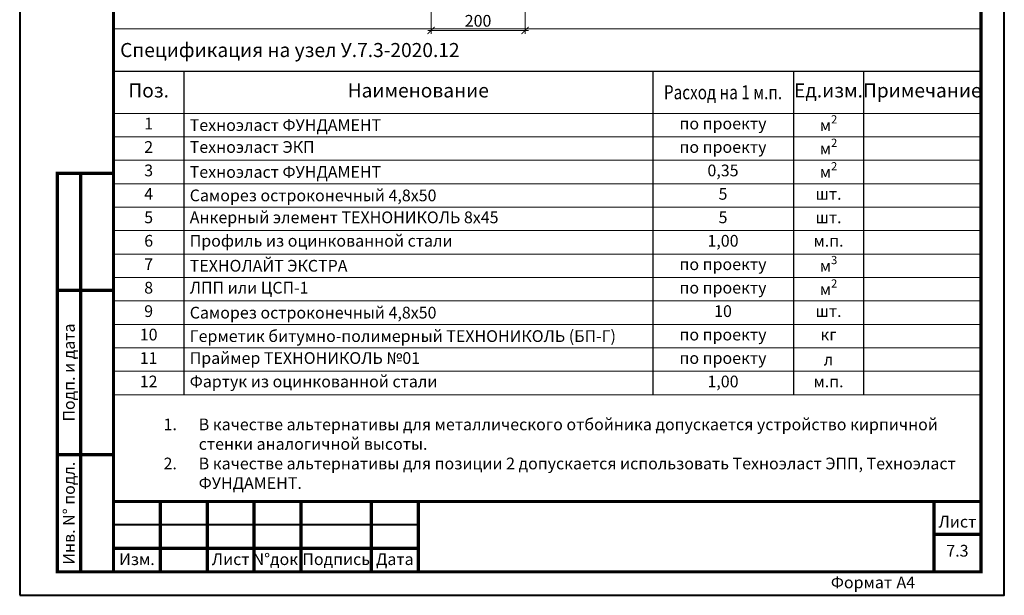
# Model space of a CAD drawing. Units: millimetres. Extents: x 39616 to 66039, y -31720 to 2974.
# Drawn here: x 48639 to 50739, y -22190 to -20963 of the extents above; entities that cross this region are included whole.
import ezdxf
from ezdxf.enums import TextEntityAlignment as Align

# ---------------------------------------------------------------- set-up
doc = ezdxf.new("R2010")
doc.units = ezdxf.units.MM
doc.layers.get('0').update_dxf_attribs({"lineweight": 30})
doc.layers.get('DEFPOINTS').update_dxf_attribs({"color": 251, "lineweight": 0})
doc.layers.add('TN-АННОТАЦИИ', color=7, linetype='Continuous', lineweight=20, true_color=0x000000)
doc.layers.add('TN-ТАБЛИЦЫ', color=7, linetype='Continuous', lineweight=40, true_color=0x000000)
doc.layers.add('TN-РАЗМЕРЫ', color=184, linetype='Continuous', lineweight=15)
doc.styles.get("Standard").update_dxf_attribs({"font": 'txt.shx'})
doc.styles.add('TN-Текст', font='isocpeur.ttf')
doc.styles.add('TN-Текст-Аннотативный', font='isocpeur.ttf')
doc.dimstyles.new('ПТС-Размеры-Аннотативный$0', dxfattribs={"dimtxt": 2.5, "dimasz": 1.5, "dimexe": 0.7, "dimexo": 1, "dimgap": 0.8, "dimtad": 1, "dimdec": 0, "dimzin": 0, "dimdsep": 46, "dimtxsty": 'TN-Текст-Аннотативный', "dimblk": 'ARCHTICK', "dimcen": 2, "dimdle": 0.7, "dimadec": 0, "dimazin": 0, "dimtfac": 1, "dimtdec": 0, "dimtmove": 1, "dimatfit": 3, "dimfxl": 0.7, "dimtolj": 1, "dimtzin": 0, "dimlwd": -1, "dimlwe": -1, "dimarcsym": 0})

# ---------------------------------------------------------------- blocks, each defined once
blk = doc.blocks.new('*U46')
blk.add_lwpolyline([(0, 0), (210, 0), (210, 297), (0, 297)], close=True)
at = {"const_width": 0.7}
for points in [[(20, 5), (205, 5), (205, 292), (20, 292)], [(8, 5), (20, 5), (20, 90), (8, 90)], [(20, 20), (20, 5), (205, 5), (205, 20)]]:
    blk.add_lwpolyline(points, close=True, dxfattribs=at)
for points in [[(13, 5), (13, 90)], [(20, 65), (8, 65)], [(20, 30), (8, 30)], [(30, 20), (30, 5)], [(40, 20), (40, 5)], [(50, 20), (50, 5)], [(60, 20), (60, 5)], [(75, 20), (75, 5)], [(85, 20), (85, 5)], [(195, 20), (195, 5)], [(195, 13), (205, 13)], [(85, 10), (20, 10)]]:
    blk.add_lwpolyline(points, dxfattribs=at)
blk.add_lwpolyline([(85, 15), (20, 15)])
at = {"color": 0, "style": 'TN-Текст'}
for s, p in [('Подп. и дата', (10.5, 47.5)), ('Инв. N%%D подл.', (10.5, 17.5))]:
    blk.add_text(s, height=2.5, rotation=90, dxfattribs=at).set_placement(p, align=Align.MIDDLE_CENTER)
for s, p in [('Лист', (200, 13.67)), ('Изм.', (25, 5.67)), ('Лист', (45, 5.67)), ('N%%Dдок.', (55, 5.67)), ('Подпись', (67.5, 5.67)), ('Дата', (80, 5.67))]:
    blk.add_text(s, height=2.5, dxfattribs=at).set_placement(p, align=Align.BOTTOM_CENTER)
blk.add_text('Формат', height=2.5, dxfattribs=at).set_placement((173, 1.5))
at = {"color": 0, "lineweight": 30, "flags": 104}
blk.add_attdef('ФОРМА6', text='', height=3.5, dxfattribs=at).set_placement((140, 12.5), align=Align.MIDDLE_CENTER)
at = {"color": 0, "style": 'TN-Текст', "flags": 8}
blk.add_attdef('ЛИСТ__', text='', height=2.5, dxfattribs=at).set_placement((200, 9.5), align=Align.MIDDLE_CENTER)
blk.add_attdef('ФОРМАТ', (187, 1.5), '', height=2.5, dxfattribs=at)
blk = doc.blocks.new('_ARCHTICK')
at = {"color": 0, "linetype": 'ByBlock', "ltscale": 10, "const_width": 0.15}
blk.add_lwpolyline([(-0.5, -0.5), (0.5, 0.5)], dxfattribs=at)
blk = doc.blocks.new('*D522')
at = {"layer": 'DEFPOINTS', "color": 0, "transparency": 16777216}
for p in [(49516.5, -20472.2), (49717, -20473.2), (49717, -20985.5)]:
    blk.add_point(p, dxfattribs=at)
at = {"layer": 'TN-РАЗМЕРЫ', "color": 0, "transparency": 16777216}
for p, q in [((49516.5, -20482.2), (49516.5, -20992.5)), ((49717, -20483.2), (49717, -20992.5)), ((49509.5, -20985.5), (49724, -20985.5))]:
    blk.add_line(p, q, dxfattribs=at)
at = {"layer": 'TN-РАЗМЕРЫ', "color": 0, "transparency": 16777216, "xscale": 15, "yscale": 15, "zscale": 15, "rotation": 180}
blk.add_blockref('_ARCHTICK', (49516.5, -20985.5), dxfattribs=at)
at = {"layer": 'TN-РАЗМЕРЫ', "color": 0, "transparency": 16777216, "xscale": 15, "yscale": 15, "zscale": 15}
blk.add_blockref('_ARCHTICK', (49717, -20985.5), dxfattribs=at)
at = {"layer": 'TN-РАЗМЕРЫ', "color": 0, "transparency": 16777216, "insert": (49616.7, -20965), "char_height": 25, "attachment_point": 5, "style": 'TN-Текст-Аннотативный'}
blk.add_mtext('\\A1;200', dxfattribs=at)
blk = doc.blocks.new('*T451')
at = {"layer": 'DEFPOINTS', "color": 8, "linetype": 'ByBlock', "lineweight": 0, "transparency": 16777216}
for p, q in [((0, 0), (1850, 0)), ((0, 0), (0, -90)), ((1850, 0), (1850, -90))]:
    blk.add_line(p, q, dxfattribs=at)
at = {"layer": 'TN-ТАБЛИЦЫ', "color": 0, "lineweight": 30, "transparency": 16777216}
for p, q in [((0, -90), (1850, -90)), ((0, -90), (0, -780)), ((150, -90), (150, -780)), ((1150, -90), (1150, -780)), ((1450, -90), (1450, -780)), ((1600, -90), (1600, -780)), ((1850, -90), (1850, -780))]:
    blk.add_line(p, q, dxfattribs=at)
at = {"layer": 'TN-ТАБЛИЦЫ', "color": 0, "linetype": 'ByBlock', "lineweight": 20, "transparency": 16777216}
for p, q in [((0, -180), (1850, -180)), ((0, -230), (1850, -230)), ((0, -280), (1850, -280)), ((0, -330), (1850, -330)), ((0, -380), (1850, -380)), ((0, -430), (1850, -430)), ((0, -480), (1850, -480)), ((0, -530), (1850, -530)), ((0, -580), (1850, -580)), ((0, -630), (1850, -630)), ((0, -680), (1850, -680)), ((0, -730), (1850, -730)), ((0, -780), (1850, -780))]:
    blk.add_line(p, q, dxfattribs=at)
at = {"layer": 'TN-ТАБЛИЦЫ', "color": 7, "lineweight": 13, "transparency": 16777216, "style": 'TN-Текст'}
for s, insert, char_height, width, attachment_point in [('{\\fISOCPEUR|b1|i0|c204|p34; Спецификация на узел \\C1;У.7.3-2020.12}', (5, -45), 30, 1840, 4), ('Поз.', (75, -135), 30, 140, 5), ('Наименование', (650, -135), 30, 990, 5), ('{\\W0.8;Расход на 1 м.п. }', (1300, -135), 30, 290, 5), ('Ед.изм.', (1525, -135), 30, 140, 5), ('Примечание', (1725, -135), 30, 240, 5), ('\\A1;м{\\H0.7x;\\S2^ ;}', (1525, -205), 25, 140, 5), ('1', (75, -205), 25, 140, 5), ('{\\C0; Техноэласт ФУНДАМЕНТ}', (155, -205), 25, 990, 4), ('по проекту', (1300, -205), 25, 290, 5), ('2', (75, -255), 25, 140, 5), (' Техноэласт ЭКП', (155, -255), 25, 990, 4), ('по проекту', (1300, -255), 25, 290, 5), ('\\A1;м{\\H0.7x;\\S2^ ;}', (1525, -255), 25, 140, 5), ('3', (75, -305), 25, 140, 5), ('{\\C0; Техноэласт ФУНДАМЕНТ}', (155, -305), 25, 990, 4), ('0,35', (1300, -305), 25, 290, 5), ('\\A1;м{\\H0.7x;\\S2^ ;}', (1525, -305), 25, 140, 5), ('4', (75, -355), 25, 140, 5), ('{\\C256; Саморез остроконечный 4,8х50}', (155, -355), 25, 990, 4), ('5', (1300, -355), 25, 290, 5), ('шт.', (1525, -355), 25, 140, 5), ('5', (75, -405), 25, 140, 5), (' Анкерный элемент ТЕХНОНИКОЛЬ 8х45', (155, -405), 25, 990, 4), ('5', (1300, -405), 25, 290, 5), ('шт.', (1525, -405), 25, 140, 5), ('6', (75, -455), 25, 140, 5), (' Профиль из оцинкованной стали', (155, -455), 25, 990, 4), ('1,00', (1300, -455), 25, 290, 5), ('м.п.', (1525, -455), 25, 140, 5), ('7', (75, -505), 25, 140, 5), ('{\\C256; ТЕХНОЛАЙТ ЭКСТРА}', (155, -505), 25, 990, 4), ('по проекту', (1300, -505), 25, 290, 5), ('\\A1;м{\\H0.7x;\\S3^ ;}', (1525, -505), 25, 140, 5), ('8', (75, -555), 25, 140, 5), (' ЛПП или ЦСП-1', (155, -555), 25, 990, 4), ('по проекту', (1300, -555), 25, 290, 5), ('\\A1;м{\\H0.7x;\\S2^ ;}', (1525, -555), 25, 140, 5), ('9', (75, -605), 25, 140, 5), ('{\\C256; Саморез остроконечный 4,8х50}', (155, -605), 25, 990, 4), ('10', (1300, -605), 25, 290, 5), ('шт.', (1525, -605), 25, 140, 5), ('10', (75, -655), 25, 140, 5), ('{\\C256; Герметик битумно-полимерный ТЕХНОНИКОЛЬ (БП-Г)}', (155, -655), 25, 990, 4), ('по проекту', (1300, -655), 25, 290, 5), ('кг', (1525, -655), 25, 140, 5), ('11', (75, -705), 25, 140, 5), (' Праймер ТЕХНОНИКОЛЬ №01', (155, -705), 25, 990, 4), ('по проекту', (1300, -705), 25, 290, 5), ('\\A1;л', (1525, -705), 25, 140, 5), ('12', (75, -755), 25, 140, 5), (' Фартук из оцинкованной стали', (155, -755), 25, 990, 4), ('1,00', (1300, -755), 25, 290, 5), ('м.п.', (1525, -755), 25, 140, 5)]:
    blk.add_mtext(s, dxfattribs=dict(at, insert=insert, char_height=char_height, width=width, attachment_point=attachment_point))

msp = doc.modelspace()

# ---------------------------------------------------------------- block references
msp.add_blockref('*T451', (48839.1, -20982.3))
at = {"layer": 'TN-ТАБЛИЦЫ', "color": 7}
ref = msp.add_blockref('*U46', (48639.1, -22190), dxfattribs=dict(at, xscale=10, yscale=10, zscale=10))
ref.add_attrib('ФОРМАТ', 'А4', (50509.1, -22175), dxfattribs={"layer": '0', "color": 0, "height": 25, "style": 'TN-Текст'})
ref.add_attrib('ЛИСТ__', '7.3', dxfattribs={"layer": '0', "color": 0, "height": 25, "style": 'TN-Текст'}).set_placement((50639.1, -22095), align=Align.MIDDLE_CENTER)

# ---------------------------------------------------------------- texts
at = {"layer": 'TN-АННОТАЦИИ', "color": 0, "insert": (48920.9, -21813.1), "char_height": 25, "attachment_point": 1, "style": 'TN-Текст-Аннотативный'}
msp.add_mtext_dynamic_manual_height_columns('\\A1;\\pxi-3,l4,t4;1.^IВ качестве альтернативы для металлического отбойника допускается устройство кирпичной стенки аналогичной высоты.\\P2.^IВ качестве альтернативы для позиции 2 допускается использовать Техноэласт ЭПП, Техноэласт ФУНДАМЕНТ. ', width=1752.212, gutter_width=20358.2, heights=[0], dxfattribs=at)

# ---------------------------------------------------------------- dimensions: what is measured, and where the dimension line sits
at = {"layer": 'TN-РАЗМЕРЫ'}
dim = msp.add_linear_dim(base=(49717, -20985.5), p1=(49516.5, -20472.2), p2=(49717, -20473.2), text='200', dimstyle='ПТС-Размеры-Аннотативный$0', dxfattribs=at)
dim.commit()
dim.dimension.update_dxf_attribs({"geometry": '*D522', "text_midpoint": (49616.7, -20965)})

doc.saveas('drawing.dxf')
